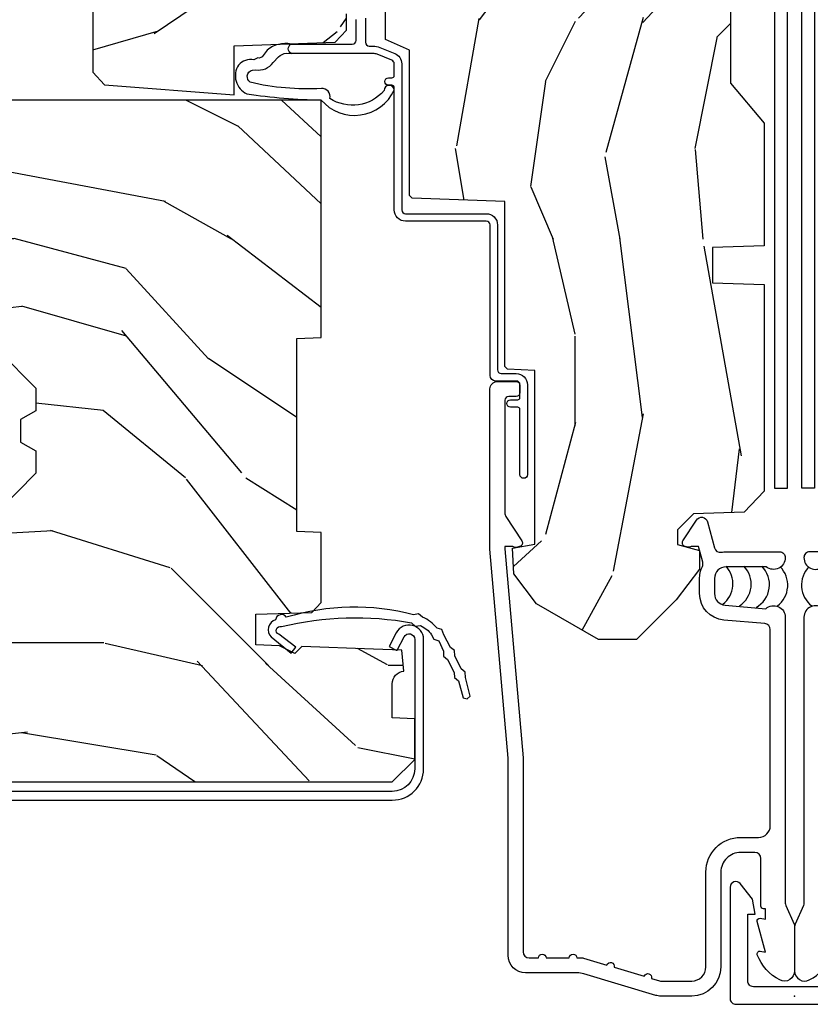
# Model space of a CAD drawing. Units: inches. Extents: x 19.8 to 87.7, y 9.4 to 44.6.
# Drawn here: x 43.9 to 46, y 36 to 38.6 of the extents above; entities that cross this region are included whole.
import ezdxf

# ---------------------------------------------------------------- set-up
doc = ezdxf.new("R2010")
doc.units = ezdxf.units.IN
doc.header["$MEASUREMENT"] = 0
doc.layers.add('ZP-ANNO-NPLT', color=7, linetype='Continuous', plot=False)
for name, color, linetype in [('ZP-DETL-SEAL', 4, 'Continuous'), ('ZP-SECT-ALUM', 63, 'Continuous'), ('ZP-SECT-VINL', 130, 'Continuous'), ('ZP-SECT-WDHA', 11, 'Continuous'), ('ZP-SECT-WOOD', 104, 'Continuous'), ('ZP-SECT-WSTP', 40, 'Continuous')]:
    doc.layers.add(name, color=color, linetype=linetype)

# ---------------------------------------------------------------- blocks, each defined once
blk = doc.blocks.new('CS AS C CM (11-16in IG) JV LS')
at = {"layer": 'ZP-SECT-WDHA'}
h = blk.add_hatch(dxfattribs=at)
h.set_pattern_fill('WOOD3', color=256, scale=2, angle=1.27e-14, pattern_type=2)
h.set_pattern_definition([(355.2363999999999, (-115.9884182734437, 251.7658335574487), (-22.00000189263917, 1.99998306532252), [0.240832, -23.842358]), (11.30989999999997, (-115.7484182734437, 251.7458335574487), (8.000001504461904, 1.999995264323213), [0.3059419999999999, -9.892097999999995]), (45, (-115.4484182734437, 251.8058335574487), (-3e-16, 2.000000618897904), [0.226274, -2.602152]), (46.84760000000002, (-115.2884182734437, 251.9658335574487), (28.00000566776439, 29.99999507501711), [0.4386339999999999, -43.42478999999998]), (12.99460000000001, (-114.9884182734437, 252.2858335574487), (-18.00000153549879, -3.999995155156697), [0.2668339999999999, -26.41649399999999]), (9.2e-15, (-114.7284182734437, 252.3458335574487), (1.999999999999999, 2), [0.5, -1.5]), (350.5377, (-114.2284182734437, 252.3458335574487), (-10.00000154739061, 1.999996278404872), [0.2433099999999999, -11.92221399999999]), (354.2894, (-115.9884182734437, 252.3058335574487), (-17.99999884699171, 2.000002629332579), [0.200998, -19.898754]), (9.2e-15, (-115.7884182734437, 252.2858335574487), (1.999999999999999, 2), [0.3, -1.7]), (28.30080000000002, (-115.4884182734437, 252.2858335574487), (21.99999023952616, 12.00001774841861), [0.295296, -29.23435]), (52.125, (-115.2284182734437, 252.4258335574487), (-8.000003729783884, -9.999998198774433), [0.4560699999999998, -22.34743799999999]), (39.28939999999998, (-114.9484182734437, 252.7858335574487), (12.00000127916504, 9.999999263819648), [0.2842539999999999, -28.14108799999999]), (6.340199999999986, (-114.7284182734437, 252.9658335574487), (15.99999880521284, 2.000003157919389), [0.362216, -17.748554]), (348.1113000000001, (-114.3684182734437, 253.0058335574487), (-27.99999460209869, 6.000021070497692), [0.3883299999999998, -38.44464599999997]), (353.2902, (-115.9884182734437, 252.9258335574487), (18.00000199550261, -1.999987762488053), [0.342344, -33.89214000000001]), (3.36649999999998, (-115.6484182734437, 252.8858335574487), (31.9999986439374, 2.000021926708994), [0.3405879999999997, -33.71818599999996]), (33.69010000000002, (-115.3084182734437, 252.9058335574487), (-3.999999115542319, -2.000002669014384), [0.360556, -6.850547999999999]), (47.4896, (-115.0084182734437, 253.1058335574487), (19.99998143669362, 22.0000173477424), [0.3255759999999999, -32.23206399999998]), (14.93140000000001, (-114.7884182734437, 253.3458335574487), (22.00000106985105, 5.999993907956286), [0.3104839999999998, -30.73786599999999]), (9.2e-15, (-114.4884182734437, 253.4258335574487), (1.999999999999999, 2), [0.24, -1.759999999999999]), (347.0054, (-114.2484182734437, 253.4258335574487), (18.00000153549879, -3.999995155156687), [0.2668339999999998, -26.41649399999999]), (9.2e-15, (-115.3684182734437, 251.4258335574487), (1.999999999999999, 2), [0, -2]), (223.1524, (-115.0884182734438, 251.7258335574487), (29.99999507501709, 28.0000056677644), [0.438634, -43.42478999999999]), (206.5651, (-115.4084182734437, 253.4258335574487), (-1.999998315881814, -2.000002618792761), [0.178886, -4.293249999999998]), (188.1300999999999, (-115.5684182734437, 253.3458335574487), (-11.99999955292224, -1.999998711631085), [0.2828419999999998, -13.85929199999999]), (156.8014, (-115.8484182734437, 253.3058335574487), (-9.999999461334152, 4.000002650529709), [0.152316, -15.07923]), (26.5651, (-115.0884182734438, 251.7258335574487), (1.999998315881815, 2.000002618792761), [0.223606, -4.24853]), (6.709799999999996, (-114.8884182734437, 251.8258335574487), (-18.00000199550261, -1.999987762488067), [0.342344, -33.89214000000001]), (349.8753, (-114.5484182734437, 251.8658335574487), (33.99999757929812, -6.000017177233939), [0.5688579999999998, -56.31699199999999]), (349.6952000000001, (-115.9884182734437, 251.5458335574487), (12.0000019216958, -1.999989751071979), [0.2236059999999999, -22.13707199999999]), (15.52409999999997, (-115.7684182734437, 251.5058335574487), (-22.0000020492584, -5.999995555211216), [0.3736299999999999, -36.98945199999999]), (42.87890000000001, (-115.4084182734437, 251.6058335574487), (-26.00000158588161, -23.99999950649529), [0.3821, -37.827846]), (34.69520000000002, (-115.1284182734437, 251.8658335574487), (19.99998851797504, 14.00001721918892), [0.3162279999999998, -31.30654799999999]), (9.46229999999999, (-114.8684182734437, 252.0458335574487), (10.00000154739061, 1.999996278404872), [0.3649659999999999, -11.80055999999999]), (353.4181, (-114.5084182734437, 252.1058335574487), (-34.00000287585999, 3.999973400732606), [0.5234499999999997, -51.82155999999999]), (351.8699, (-115.9884182734437, 252.0458335574487), (-11.99999955292224, 1.999998711631096), [0.2828419999999998, -13.85929199999999]), (11.30989999999997, (-115.7084182734438, 252.0058335574487), (8.000001504461904, 1.999995264323213), [0.3059419999999999, -9.892097999999995]), (42.51040000000001, (-115.4084182734437, 252.0658335574487), (-22.00001734774239, -19.99998143669363), [0.3255759999999999, -32.23206399999998]), (45, (-115.1684182734437, 252.2858335574487), (-3e-16, 2.000000618897904), [0.367696, -2.460732]), (17.35400000000002, (-114.9084182734437, 252.5458335574487), (-26.00000403819367, -7.999989004518241), [0.3352619999999998, -33.19084799999997]), (356.6335, (-114.5884182734437, 252.6458335574487), (-31.9999986439374, 2.000021926708961), [0.3405879999999997, -33.71818599999996]), (342.8973, (-114.2484182734437, 252.6258335574487), (20.00000346191399, -5.99999098686059), [0.2720299999999999, -26.930912]), (351.2538, (-115.9884182734437, 252.5458335574487), (13.9999986727127, -2.000008394115058), [0.2630579999999999, -26.04283399999999]), (14.93140000000001, (-115.7284182734438, 252.5058335574487), (22.00000106985105, 5.999993907956286), [0.3104839999999998, -30.73786599999999]), (32.00539999999999, (-115.4284182734437, 252.5858335574487), (-9.999997889575098, -6.000002210755388), [0.3773599999999998, -18.49060399999999]), (49.89910000000001, (-115.1084182734437, 252.7858335574487), (-21.99999611957033, -26.0000038590926), [0.49679, -49.18217999999999]), (15.94540000000002, (-114.7884182734437, 253.1658335574487), (-8.000000253304304, -1.99999977859276), [0.2912039999999998, -14.26901599999999]), (353.9909999999999, (-114.5084182734437, 253.2458335574487), (19.99999950181208, -1.999998634963687), [0.3821, -37.827846]), (336.8014, (-114.1284182734437, 253.2058335574487), (9.99999946133415, -4.000002650529711), [0.152316, -15.07923]), (350.5377, (-115.9884182734437, 253.1458335574487), (-10.00000154739061, 1.999996278404872), [0.2433099999999999, -11.92221399999999]), (10.008, (-115.7484182734437, 253.1058335574487), (21.99999910914956, 4.000006944313301), [0.345254, -34.18010000000001]), (37.4054, (-115.4084182734437, 253.1658335574487), (25.99998492996009, 20.00001990523011), [0.428018, -42.37384999999999]), (29.0546, (-115.0684182734437, 251.4258335574487), (14.00000076913937, 8.000000054398564), [0.205912, -20.385348]), (10.78429999999997, (-114.8884182734437, 251.5258335574487), (-31.99999900738853, -6.000001099358635), [0.4275520000000001, -42.32756599999999]), (352.875, (-114.4684182734438, 251.6058335574487), (-14.00000075969057, 1.99999656378793), [0.4837359999999999, -15.64077999999999])])
edge = h.paths.add_edge_path()
edge.add_arc((4.388806198950874, -1.124999999999829), 0.1250000000010356, 270.0000000005472, 334.8498358746535)
edge.add_arc((5.180853620339291, -1.496868097945821), 0.7499999999978058, 107.4283039733466, 154.8498358749611, ccw=False)
edge.add_arc((4.937499999999886, -0.7216679525225232), 0.0625000000000939, 287.4283039734353, 360)
edge.add_line((4.999999999999943, -0.7216679525225232), (4.999999999999943, -0.1229999999999904))
edge.add_line((4.999999999999943, -0.1229999999999904), (4.970000000000766, -0.0930000000008562))
edge.add_line((4.970000000000766, -0.0930000000008704), (4.843000000000813, -0.0930000000008704))
edge.add_line((4.843000000000813, -0.0930000000008704), (4.750000000000795, -8.669e-13))
edge.add_line((4.750000000000795, -8.527e-13), (4.437499999999943, -8.527e-13))
edge.add_line((4.437499999999943, -8.527e-13), (4.434671417706283, -0.0809999990016905))
edge.add_line((4.434671417706283, -0.0809999990016763), (4.243749999999579, -0.0810000000008415))
edge.add_line((4.243749999999579, -0.08100000000087), (4.234749999997745, -0.0970000000008611))
edge.add_line((4.234749999997745, -0.0970000000008327), (4.171749999999462, -0.0970000000008327))
edge.add_line((4.171749999999462, -0.0970000000008327), (4.162749999997629, -0.0810000000008415))
edge.add_line((4.162749999997629, -0.08100000000087), (4.040100214320716, -0.0809999990017048))
edge.add_line((4.040100214320716, -0.0809999990016763), (3.961846613588875, -0.2960000000008307))
edge.add_line((3.961846613588875, -0.2960000000008449), (3.914153386411214, -0.2960000000008449))
edge.add_line((3.914153386411214, -0.2960000000008449), (3.835899785679373, -0.0809999990016905))
edge.add_line((3.835899785679373, -0.0809999990016763), (2.947032930713191, -0.0809999990016763))
edge.add_line((2.947032930713191, -0.0809999990016763), (2.871513963069389, -0.1710000000008307))
edge.add_line((2.871513963069389, -0.1710000000008449), (2.439257823334571, -0.1710000000008449))
edge.add_line((2.439257823334571, -0.1710000000008449), (2.332000000000277, -0.0810000000008557))
edge.add_line((2.332000000000277, -0.08100000000087), (2.004819066190918, -0.08100000000087))
edge.add_line((2.004819066190918, -0.08100000000087), (1.999999999999943, -0.2190000000008609))
edge.add_line((1.999999999999943, -0.2190000000008467), (1.906000000000801, -0.2190000000008467))
edge.add_line((1.906000000000801, -0.2190000000008467), (1.901180933809826, -0.0810000000008557))
edge.add_line((1.901180933809826, -0.08100000000087), (1.3490971703132, -0.08100000000087))
edge.add_line((1.3490971703132, -0.08100000000087), (1.293212597491276, -0.1349671046598999))
edge.add_line((1.293212597491276, -0.1349671046598928), (1.288495126616055, -0.2700577954959087))
edge.add_line((1.288495126616055, -0.2700577954959158), (1.245499999999935, -0.3130000000008692))
edge.add_line((1.245499999999935, -0.3130000000008408), (1.206500000000062, -0.3130000000008408))
edge.add_line((1.206500000000062, -0.3130000000008408), (1.190690997646527, -0.2540000000007652))
edge.add_line((1.190690997646527, -0.2540000000008149), (1.140499999999917, -0.2540000000008931))
edge.add_line((1.140499999999917, -0.2540000000008717), (1.058499999999924, -0.3160000000008836))
edge.add_line((1.058499999999924, -0.3160000000008836), (0.9524999999999295, -0.4220000000008711))
edge.add_line((0.9524999999999295, -0.4220000000008782), (0.9524999999999295, -0.5235500000010305))
edge.add_line((0.9524999999999295, -0.5235500000010234), (1.048000000000797, -0.689800000000858))
edge.add_line((1.048000000000797, -0.6898000000008438), (1.128000000000781, -0.7502214903229288))
edge.add_line((1.128000000000781, -0.7502214903229288), (1.196282032303543, -0.7538000000008652))
edge.add_line((1.196282032303543, -0.7538000000008652), (1.207000000000789, -0.6938000000008345))
edge.add_line((1.207000000000789, -0.693800000000863), (1.671500000000776, -0.693800000000863))
edge.add_line((1.671500000000776, -0.693800000000863), (1.675336249444342, -0.7670000000008486))
edge.add_arc((1.690428198061852, -0.7589080513834006), 0.0171244429252592, 208.1991648358819, 241.8008351635482)
edge.add_line((1.68233624944429, -0.7740000000008536), (2.123000000000786, -0.7740000000008536))
edge.add_line((2.123000000000786, -0.7740000000008536), (2.131660350834749, -1.022000000000844))
edge.add_line((2.131660350834749, -1.022000000000844), (2.138660350834754, -1.029000000000849))
edge.add_line((2.138660350834754, -1.029000000000849), (2.527426065900101, -1.029000000000849))
edge.add_line((2.527426065900101, -1.029000000000849), (2.556000000000835, -1.093000000000913))
edge.add_line((2.556000000000835, -1.09300000000087), (2.805517439190168, -1.093000000000856))
edge.add_line((2.805517439190168, -1.09300000000087), (2.810999999999637, -1.250000000000852))
edge.add_line((2.810999999999637, -1.250000000000852), (3.123434362370915, -1.250000000000852))
edge.add_line((3.123434362370915, -1.250000000000852), (3.128916923180383, -1.09300000000087))
edge.add_line((3.128916923180383, -1.09300000000087), (3.531235413591218, -1.09300000000087))
edge.add_line((3.531235413591218, -1.09300000000087), (3.533400501299126, -1.031000000000858))
edge.add_line((3.533400501299126, -1.031000000000858), (3.670434895337109, -1.031000000000858))
edge.add_line((3.670434895337109, -1.031000000000858), (3.677000000001442, -0.8430000000008703))
edge.add_line((3.677000000001442, -0.8430000000008703), (3.881500000000016, -0.8430000000008561))
edge.add_line((3.881500000000016, -0.8430000000008703), (3.881499999999903, -0.8330000000007871))
edge.add_line((3.881499999999903, -0.8330000000007657), (3.991499999999916, -0.833000000000844))
edge.add_line((3.991499999999916, -0.8330000000008794), (3.991499999999916, -0.8430000000010409))
edge.add_line((3.991499999999916, -0.8430000000010409), (4.067000000000859, -0.8430000000008988))
edge.add_line((4.067000000000859, -0.8430000000008703), (4.073565104665192, -1.031000000000858))
edge.add_line((4.073565104665192, -1.031000000000858), (4.178555517822985, -1.031000000000858))
edge.add_line((4.178555517822985, -1.031000000000858), (4.18523541358985, -1.222287187079757))
edge.add_line((4.18523541358985, -1.222287187079757), (4.233235413590534, -1.250000000000852))
edge.add_line((4.233235413590534, -1.250000000000852), (4.388806198952067, -1.250000000000852))
h = blk.add_hatch(dxfattribs=at)
h.set_pattern_fill('WOOD3', color=256, scale=2, angle=-89.99999999999999, pattern_type=2)
h.set_pattern_definition([(265.2364, (-115.6484182734437, 251.4258335574487), (1.999983065322518, 22.00000189263917), [0.2408319999999998, -23.84235799999998]), (281.3099, (-115.6684182734437, 251.1858335574487), (1.999995264323213, -8.000001504461904), [0.3059419999999999, -9.892097999999995]), (315, (-115.6084182734437, 250.8858335574487), (2.000000618897904, 4e-16), [0.226274, -2.602152]), (316.8476, (-115.4484182734437, 250.7258335574487), (29.99999507501711, -28.00000566776438), [0.4386340000000001, -43.42478999999999]), (282.9946000000001, (-115.1284182734437, 250.4258335574487), (-3.999995155156698, 18.00000153549879), [0.2668339999999999, -26.41649399999999]), (270, (-115.0684182734437, 250.1658335574487), (2, -1.999999999999999), [0.5, -1.5]), (260.5377, (-115.0684182734437, 249.6658335574487), (1.999996278404872, 10.00000154739061), [0.2433099999999999, -11.92221399999999]), (264.2894, (-115.1084182734437, 251.4258335574487), (2.000002629332578, 17.99999884699171), [0.200998, -19.898754]), (270, (-115.1284182734437, 251.2258335574487), (2, -1.999999999999999), [0.3, -1.7]), (298.3008, (-115.1284182734437, 250.9258335574487), (12.00001774841861, -21.99999023952616), [0.295296, -29.23435]), (322.1250000000001, (-114.9884182734437, 250.6658335574487), (-9.999998198774433, 8.000003729783884), [0.4560699999999999, -22.34743799999999]), (309.2894, (-114.6284182734437, 250.3858335574487), (9.999999263819648, -12.00000127916504), [0.2842539999999999, -28.14108799999999]), (276.3402, (-114.4484182734437, 250.1658335574487), (2.00000315791939, -15.99999880521284), [0.362216, -17.748554]), (258.1113, (-114.4084182734437, 249.8058335574487), (6.00002107049769, 27.99999460209869), [0.3883299999999998, -38.44464599999997]), (263.2902, (-114.4884182734437, 251.4258335574487), (-1.999987762488052, -18.00000199550261), [0.3423439999999998, -33.89213999999999]), (273.3665, (-114.5284182734437, 251.0858335574487), (2.000021926708996, -31.9999986439374), [0.3405879999999998, -33.71818599999997]), (303.6901, (-114.5084182734437, 250.7458335574487), (-2.000002669014384, 3.999999115542319), [0.360556, -6.850547999999999]), (317.4896, (-114.3084182734437, 250.4458335574487), (22.0000173477424, -19.99998143669362), [0.3255759999999999, -32.23206399999999]), (284.9314000000001, (-114.0684182734437, 250.2258335574487), (5.999993907956288, -22.00000106985105), [0.3104839999999998, -30.73786599999999]), (270, (-113.9884182734437, 249.9258335574487), (2, -1.999999999999999), [0.24, -1.759999999999999]), (257.0054, (-113.9884182734437, 249.6858335574487), (-3.999995155156686, -18.00000153549879), [0.2668339999999998, -26.41649399999999]), (270, (-115.9884182734437, 250.8058335574487), (2, -1.999999999999999), [0, -2]), (133.1524, (-115.6884182734437, 250.5258335574487), (28.0000056677644, -29.99999507501709), [0.4386340000000001, -43.42478999999999]), (116.5650999999999, (-113.9884182734437, 250.8458335574487), (-2.000002618792761, 1.999998315881814), [0.178886, -4.293249999999998]), (98.13009999999994, (-114.0684182734437, 251.0058335574487), (-1.999998711631086, 11.99999955292224), [0.2828419999999999, -13.859292]), (66.80140000000002, (-114.1084182734437, 251.2858335574487), (4.000002650529708, 9.999999461334152), [0.152316, -15.07923]), (296.5651, (-115.6884182734437, 250.5258335574487), (2.000002618792761, -1.999998315881815), [0.2236059999999999, -4.248529999999998]), (276.7098, (-115.5884182734437, 250.3258335574487), (-1.999987762488068, 18.00000199550261), [0.342344, -33.89214000000001]), (259.8753, (-115.5484182734437, 249.9858335574487), (-6.000017177233937, -33.99999757929812), [0.568858, -56.316992]), (259.6952000000001, (-115.8684182734437, 251.4258335574487), (-1.999989751071978, -12.0000019216958), [0.2236059999999999, -22.13707199999999]), (285.5241, (-115.9084182734437, 251.2058335574487), (-5.999995555211218, 22.0000020492584), [0.3736299999999999, -36.98945199999999]), (312.8789, (-115.8084182734437, 250.8458335574487), (-23.99999950649529, 26.00000158588161), [0.3821, -37.827846]), (304.6952, (-115.5484182734437, 250.5658335574487), (14.00001721918892, -19.99998851797504), [0.3162279999999998, -31.30654799999999]), (279.4623, (-115.3684182734437, 250.3058335574487), (1.999996278404872, -10.00000154739061), [0.3649659999999999, -11.80055999999999]), (263.4181, (-115.3084182734437, 249.9458335574487), (3.999973400732604, 34.00000287585999), [0.52345, -51.82155999999999]), (261.8699, (-115.3684182734437, 251.4258335574487), (1.999998711631095, 11.99999955292224), [0.282842, -13.859292]), (281.3099, (-115.4084182734437, 251.1458335574487), (1.999995264323213, -8.000001504461904), [0.3059419999999999, -9.892097999999995]), (312.5104, (-115.3484182734437, 250.8458335574487), (-19.99998143669363, 22.00001734774239), [0.325576, -32.232064]), (315, (-115.1284182734437, 250.6058335574487), (2.000000618897904, 4e-16), [0.367696, -2.460732]), (287.3540000000001, (-114.8684182734437, 250.3458335574487), (-7.999989004518242, 26.00000403819367), [0.3352619999999998, -33.19084799999997]), (266.6335, (-114.7684182734437, 250.0258335574487), (2.000021926708959, 31.9999986439374), [0.3405879999999997, -33.71818599999996]), (252.8973, (-114.7884182734437, 249.6858335574487), (-5.99999098686059, -20.00000346191399), [0.2720299999999999, -26.930912]), (261.2538, (-114.8684182734437, 251.4258335574487), (-2.000008394115057, -13.9999986727127), [0.2630579999999998, -26.04283399999999]), (284.9314000000001, (-114.9084182734437, 251.1658335574487), (5.999993907956288, -22.00000106985105), [0.3104839999999998, -30.73786599999999]), (302.0054, (-114.8284182734437, 250.8658335574487), (-6.000002210755389, 9.999997889575098), [0.37736, -18.490604]), (319.8991, (-114.6284182734437, 250.5458335574487), (-26.0000038590926, 21.99999611957033), [0.4967899999999999, -49.18217999999998]), (285.9454, (-114.2484182734437, 250.2258335574487), (-1.999999778592761, 8.000000253304304), [0.2912039999999999, -14.269016]), (263.991, (-114.1684182734437, 249.9458335574487), (-1.999998634963685, -19.99999950181208), [0.3821, -37.827846]), (246.8014, (-114.2084182734438, 249.5658335574487), (-4.00000265052971, -9.99999946133415), [0.1523159999999999, -15.07922999999999]), (260.5377, (-114.2684182734437, 251.4258335574487), (1.999996278404872, 10.00000154739061), [0.2433099999999999, -11.92221399999999]), (280.008, (-114.3084182734437, 251.1858335574487), (4.000006944313303, -21.99999910914956), [0.3452539999999999, -34.18009999999999]), (307.4054, (-114.2484182734437, 250.8458335574487), (20.00001990523011, -25.99998492996009), [0.4280179999999999, -42.37384999999998]), (299.0546, (-115.9884182734437, 250.5058335574487), (8.000000054398564, -14.00000076913937), [0.2059119999999999, -20.38534799999999]), (280.7843, (-115.8884182734437, 250.3258335574487), (-6.000001099358637, 31.99999900738853), [0.4275520000000001, -42.327566]), (262.875, (-115.8084182734437, 249.9058335574487), (1.999996563787929, 14.00000075969057), [0.483736, -15.64078])])
edge = h.paths.add_edge_path()
edge.add_line((2.394000000000005, -2.639999999999986), (2.31499999999994, -2.639999999999986))
edge.add_arc((1.979560218673384, -2.358355041319555), 0.4379996913772129, 274.50748226164467, 319.98220686173147, ccw=False)
edge.add_arc((2.015161139433985, -2.809953640552009), 0.0149999999998559, 94.50748226161149, 168.0000000018876)
edge.add_line((2.000488925423042, -2.806834965190262), (1.985999999999933, -2.875000000000014))
edge.add_line((1.985999999999933, -2.875), (1.83991674797727, -2.875))
edge.add_line((1.83991674797727, -2.875), (1.837734864861261, -2.749999999999985))
edge.add_line((1.837734864861261, -2.75), (1.848251594580688, -2.147496957890425))
edge.add_arc((1.828254640677585, -2.147147909761656), 0.0199999999999754, 358.9999999999742, 449.0000000000563)
edge.add_line((1.82860368880631, -2.127150955858553), (1.721756493037446, -2.125285931119009))
edge.add_line((1.721756493037446, -2.12528593111898), (1.623970562151043, -2.027499999999605))
edge.add_line((1.623970562151043, -2.027499999999633), (1.563970562151098, -2.027499999999633))
edge.add_line((1.563970562151098, -2.027499999999633), (1.540299201114294, -2.06849999999963))
edge.add_line((1.540299201114294, -2.06849999999963), (1.480299201114348, -2.06849999999963))
edge.add_line((1.480299201114348, -2.06849999999963), (1.456627840077544, -2.027499999999633))
edge.add_line((1.456627840077544, -2.027499999999633), (1.396627840077599, -2.027499999999633))
edge.add_line((1.396627840077599, -2.027499999999633), (1.296627836089896, -2.127500003987293))
edge.add_line((1.296627836089896, -2.127500003987279), (1.137336894602128, -2.127500003987279))
edge.add_arc((1.137336894602128, -2.147500003987261), 0.0199999999999818, 90.00000000000001, 179.0000000000556)
edge.add_line((1.117339940699025, -2.147150955858535), (1.117000779631439, -2.16658148040554))
edge.add_arc((1.097003825728336, -2.166232432276842), 0.0199999999999749, 300.00000000000404, 359.0000000000556, ccw=False)
edge.add_line((1.107003825728327, -2.183552940352512), (1.094082335299958, -2.191013166329639))
edge.add_line((1.094082335299958, -2.191013166329639), (1.089369697588495, -2.461000000000041))
edge.add_line((1.089369697588495, -2.461000000000012), (1.073369697588532, -2.461000000000012))
edge.add_line((1.073369697588532, -2.461000000000012), (1.073369697588532, -2.656000000000005))
edge.add_line((1.073369697588532, -2.656000000000005), (1.058369697588489, -2.656000000000005))
edge.add_line((1.058369697588489, -2.656000000000005), (1.049723710877401, -2.874999999999928))
edge.add_line((1.049723710877401, -2.874999999999943), (0.990000000000009, -2.875000000000014))
edge.add_line((0.990000000000009, -2.875), (0.9750861999750668, -2.804836087356235))
edge.add_arc((0.9604139859641804, -2.807954762718452), 0.0149999999998745, 11.99999999996275, 85.6641015994375)
edge.add_arc((0.9946623452822791, -2.356251574472253), 0.437999691377266, 220.3780352324775, 265.6641015995798, ccw=False)
edge.add_line((0.6610000000032416, -2.639999999999986), (0.5720000000000028, -2.639999999999986))
edge.add_line((0.5720000000000028, -2.639999999999986), (0.5720000000000028, -1.074999999999988))
edge.add_line((0.5720000000000028, -1.074999999999988), (0.632000000000005, -1.014999999999986))
edge.add_line((0.632000000000005, -1.014999999999986), (0.7409047538304776, -1.014999999999986))
edge.add_line((0.7409047538304776, -1.014999999999986), (0.742999999999995, -1.074999999999988))
edge.add_line((0.742999999999995, -1.074999999999988), (0.834468234920223, -1.074999999999988))
edge.add_arc((0.8344682349201661, -1.041340149024904), 0.0336598509750843, 270.0000000000967, 354.9999999970903)
edge.add_line((0.8679999999999949, -1.044273798339133), (0.9239999999999781, -1.04917316349946))
edge.add_line((0.9239999999999781, -1.04917316349946), (0.9266479314787262, -1.125000000000014))
edge.add_line((0.9266479314787262, -1.125), (0.9336913852897055, -1.3166162065544))
edge.add_line((0.9336913852897055, -1.316616206554442), (0.9150000422557127, -1.335307549543813))
edge.add_line((0.9150000422557127, -1.335307549543813), (0.9357674110146376, -1.376065805641289))
edge.add_line((0.9357674110146376, -1.376065805641246), (0.9380000422556805, -1.439999999999784))
edge.add_line((0.9380000422556805, -1.439999999999827), (1.019999999999981, -1.439999999999827))
edge.add_line((1.019999999999981, -1.439999999999827), (1.025238647130549, -1.289984770676014))
edge.add_line((1.025238647130549, -1.289984770675971), (1.051111134529321, -1.264999999999844))
edge.add_line((1.051111134529321, -1.264999999999872), (1.238731214132087, -1.264999999999872))
edge.add_line((1.238731214132087, -1.264999999999872), (1.241000000000553, -1.329969526772856))
edge.add_line((1.241000000000553, -1.329969526772856), (1.757000000000516, -1.329969526772856))
edge.add_line((1.757000000000516, -1.329969526772856), (1.759268785868925, -1.264999999999872))
edge.add_line((1.759268785868925, -1.264999999999872), (2.394000000000005, -1.264999999999872))
edge.add_line((2.394000000000005, -1.264999999999872), (2.394000000000005, -2.640000000000014))
h = blk.add_hatch(dxfattribs=at)
h.set_pattern_fill('WOOD3', color=256, scale=2, angle=45.00000000000001, pattern_type=2)
h.set_pattern_definition([(40.23639999999995, (9.334240279951471, 18.24599803215943), (-16.97055211214985, -14.14214893665422), [0.240832, -23.84235799999999]), (56.30989999999997, (9.518088043060004, 18.40156152402045), (4.24264509956367, 7.071065527051518), [0.305942, -9.892097999999997]), (90, (9.68779367054475, 18.65611996524762), (-1.414213999999999, 1.414213999999999), [0.226274, -2.602152]), (91.84759999999952, (9.68779367054475, 18.88239413522734), (-1.414206072169648, 41.01219383404558), [0.4386339999999992, -43.42478999999989]), (57.99459999999999, (9.67365153492102, 19.32080033956299), (-9.899499448194831, -15.5563468460441), [0.266834, -26.416494]), (45, (9.815072891158309, 19.54707450954265), (2e-16, 2.828427124746189), [0.5, -1.5]), (35.53769999999998, (10.16862628175164, 19.90062790013593), (-8.485279836843816, -5.656857975227924), [0.2433099999999992, -11.92221399999994]), (39.28939999999998, (8.952402618110739, 18.62783569400017), (-14.14213666764987, -11.31370582446588), [0.200998, -19.89875399999999]), (45, (9.107966109971755, 18.75511491461373), (2e-16, 2.828427124746189), [0.3, -1.7]), (73.30079999999997, (9.320098144327744, 18.96724694896971), (7.071048360141086, 24.04163620867253), [0.295296, -29.23434999999999]), (97.12499999999984, (9.404950958070115, 19.25008966144435), (1.414209651358802, -12.72792342505452), [0.4560699999999999, -22.34743799999999]), (84.28939999999999, (9.348382415575202, 19.70263800140372), (1.414214987437492, 15.5563495700522), [0.2842539999999998, -28.14108799999999]), (51.3402, (9.37666668682266, 19.98548071387836), (9.899491858783353, 12.72792344950196), [0.3622159999999998, -17.74855399999999]), (33.11130000000002, (9.602940856802377, 20.26832342635294), (-24.0416416425418, -15.55633047011962), [0.38833, -38.444646]), (38.29019999999999, (8.51399641377509, 19.06624189833582), (14.1421283815367, 11.31371856324586), [0.3423439999999998, -33.89213999999999]), (48.36649999999995, (8.782696990625993, 19.27837393269181), (21.21318697219075, 24.04164510598617), [0.3405879999999999, -33.71818599999999]), (78.69009999999999, (9.008971160605652, 19.53293237391892), (-1.414211049688902, -4.242641948991431), [0.3605559999999998, -6.850547999999997]), (92.48959999999956, (9.079681838724296, 19.8864857645122), (-1.414238955319202, 29.69848395030147), [0.3255759999999999, -32.23206399999999]), (59.93139999999999, (9.06553970310057, 20.21175488385802), (11.31371356320912, 19.79898632199684), [0.3104839999999984, -30.73786599999989]), (45, (9.221103194961643, 20.48045546070893), (2e-16, 2.828427124746189), [0.24, -1.759999999999999]), (32.00539999999999, (9.390808822446388, 20.65016108819367), (15.5563468460441, 9.899499448194831), [0.2668339999999998, -26.41649399999999]), (45, (10.01306278989057, 18.44398793089164), (2e-16, 2.828427124746189), [0, -2]), (268.1524, (9.99892065426684, 18.85410986397983), (1.414206072169651, 41.01219383404559), [0.4386340000000001, -43.42478999999999]), (251.5651, (8.570564956270005, 19.82991722201728), (3.0426175086e-06, -2.828427785660921), [0.178886, -4.293249999999999]), (233.1301, (8.51399641377509, 19.66021159453254), (-7.071068406748159, -9.899493709465553), [0.282842, -13.859292]), (201.8014, (8.344290786290287, 19.43393742455282), (-9.899496429924922, -4.242638432017477), [0.1523159999999999, -15.07922999999999]), (71.5651, (9.99892065426684, 18.85410986397983), (-3.0426175084e-06, 2.828427785660921), [0.2236059999999991, -4.248529999999971]), (51.70979999999996, (10.06963133238548, 19.06624189833582), (-11.31371856324586, -14.1421283815367), [0.3423439999999999, -33.89214]), (34.87529999999995, (10.28176336674147, 19.33494247518672), (28.28428168190579, 19.79897601539001), [0.5688579999999998, -56.31699199999999]), (34.69520000000004, (9.489803771812547, 18.09043454029836), (9.899489048369299, 7.071076417796112), [0.223606, -22.137072]), (60.52409999999999, (9.67365153492102, 18.21771376091198), (-11.31371309096956, -19.79898817932754), [0.3736299999999999, -36.98945199999998]), (87.87889999999999, (9.857499298029495, 18.54298288025779), (-1.41421503272128, -35.35533983175449), [0.3821, -37.827846]), (79.6952, (9.871641433653224, 18.92482054209853), (4.242620392296331, 24.04163461713016), [0.316228, -31.306548]), (54.46229999999996, (9.928209976148194, 19.23594752582062), (5.656857975227929, 8.485279836843812), [0.3649659999999999, -11.80055999999999]), (38.41810000000001, (10.14034201050413, 19.53293237391892), (-26.87004091010656, -21.21322427765887), [0.52345, -51.82155999999999]), (36.86989999999992, (9.136250381219213, 18.44398793089164), (-9.899493709465563, -7.071068406748144), [0.282842, -13.859292]), (56.30989999999997, (9.36252455119893, 18.61369355837644), (4.24264509956367, 7.071065527051518), [0.305942, -9.892097999999997]), (87.51039999999999, (9.532230178683731, 18.86825199960361), (-1.414238955319206, -29.69848395030147), [0.325576, -32.232064]), (90, (9.546372314307462, 19.19352111894937), (-1.414213999999999, 1.414213999999999), [0.367696, -2.460732]), (62.35399999999999, (9.546372314307462, 19.56121664516638), (-12.7279326917717, -24.04162564079702), [0.3352619999999983, -33.19084799999978]), (41.63350000000003, (9.701935806168478, 19.85820149326474), (-24.04164510598616, -21.21318697219076), [0.340588, -33.718186]), (27.89729999999997, (9.956494247395653, 20.08447566324446), (18.3847723855411, 9.899503757806515), [0.27203, -26.930912]), (36.25380000000002, (8.782696990625993, 18.79754132148491), (11.31371349598659, 8.485274500169036), [0.263058, -26.042834]), (59.93139999999999, (8.994829024981925, 18.95310481334599), (11.31371356320912, 19.79898632199684), [0.3104839999999984, -30.73786599999989]), (77.00539999999998, (9.150392516842999, 19.22180539019683), (-2.828424069210307, -11.31370856992913), [0.3773599999999981, -18.49060399999988]), (94.8990999999999, (9.235245330585371, 19.58950091641384), (2.828432597414861, -33.9411254818667), [0.4967899999999999, -49.18217999999998]), (60.94539999999999, (9.192818923714185, 20.08447566324446), (-4.242641022791037, -7.071067834420104), [0.2912039999999983, -14.26901599999994]), (38.99099999999997, (9.334240279951471, 20.33903410447158), (15.55634786860556, 12.72792267431223), [0.3820999999999998, -37.82784599999998]), (21.80139999999997, (9.631225128049834, 20.57945041007503), (9.899496429924923, 4.242638432017475), [0.152316, -15.07923]), (35.53769999999998, (8.358432921914016, 19.22180539019683), (-8.485279836843816, -5.656857975227924), [0.2433099999999992, -11.92221399999994]), (55.00799999999998, (8.556422820646276, 19.36322674643418), (12.72791652106044, 18.38478059129487), [0.345254, -34.18010000000001]), (82.40539999999999, (8.754412719378536, 19.64606945890881), (4.242615955868686, 32.52691535357696), [0.4280179999999999, -42.37384999999997]), (74.05459999999997, (10.22519482424655, 18.65611996524762), (4.24264119251736, 15.5563497684333), [0.205912, -20.385348]), (55.78429999999998, (10.28176336674147, 18.85410986397983), (-18.38477483160399, -26.87005776057045), [0.4275520000000001, -42.327566]), (37.87499999999997, (10.52217967234486, 19.2076632545731), (-11.31370660639826, -8.485284341189775), [0.483736, -15.64078])])
edge = h.paths.add_edge_path()
edge.add_line((3.659339590236584, -1.452292010455607), (3.6656704467444, -1.271000000000299))
edge.add_line((3.6656704467444, -1.271000000000299), (3.695561722910497, -1.177000000000305))
edge.add_line((3.695561722910497, -1.177000000000305), (4.162038591284897, -1.177000000000305))
edge.add_line((4.162038591284897, -1.177000000000305), (4.164832252844234, -1.257000000000303))
edge.add_line((4.164832252844234, -1.257000000000289), (4.222000000000036, -1.257000000000289))
edge.add_line((4.222000000000036, -1.257000000000289), (4.328000000000031, -1.250000000000284))
edge.add_line((4.328000000000031, -1.250000000000284), (4.328000000000031, -1.579046780798947))
edge.add_arc((4.268112598770073, -1.563000000002602), 0.062000000000031, 270.0000000000525, 345.0000000000192, ccw=False)
edge.add_line((4.26811259877013, -1.625000000002614), (4.093999999999653, -1.625000000002614))
edge.add_line((4.093999999999653, -1.625000000002614), (3.655999999999551, -1.719000000001713))
edge.add_line((3.655999999999551, -1.719000000001699), (3.187000000000409, -1.719000000001699))
edge.add_line((3.187000000000409, -1.719000000001699), (3.183641887196927, -1.815163768795855))
edge.add_arc((3.121679655921752, -1.813000000000272), 0.061999999999991, 269.9999999999475, 357.99999999998687, ccw=False)
edge.add_line((3.121679655921695, -1.875000000000284), (2.468000000000472, -1.875000000000284))
edge.add_line((2.468000000000472, -1.875000000000284), (2.434643665196176, -1.844089683174189))
edge.add_line((2.434643665196176, -1.844089683174217), (2.408203404988455, -1.497247282632415))
edge.add_line((2.408203404988455, -1.497247282632372), (2.539053547792661, -1.497247282632372))
edge.add_line((2.539053547792661, -1.497247282632372), (2.548456529542193, -1.227981115637874))
edge.add_line((2.548456529542193, -1.227981115637874), (2.580538413940018, -1.197000000000286))
edge.add_line((2.580538413940018, -1.197000000000286), (2.623980974583275, -1.197000000000286))
edge.add_line((2.623980974583275, -1.197000000000286), (2.625831775366293, -1.25000000000027))
edge.add_line((2.625831775366293, -1.250000000000284), (2.811480974583275, -1.250000000000284))
edge.add_line((2.811480974583275, -1.250000000000284), (3.089237540067585, -1.269000000000289))
edge.add_line((3.089237540067585, -1.269000000000289), (3.146024829274324, -1.269000000000289))
edge.add_line((3.146024829274324, -1.269000000000289), (3.149237540067588, -1.17700000000029))
edge.add_line((3.149237540067588, -1.177000000000305), (3.472508733728602, -1.177000000000305))
edge.add_line((3.472508733728602, -1.177000000000305), (3.535008733728602, -1.271000000000313))
edge.add_line((3.535008733728602, -1.271000000000299), (3.541339590236418, -1.452292010455593))
edge.add_line((3.541339590236418, -1.452292010455607), (3.659339590236584, -1.452292010455607))
at = {"layer": 'ZP-ANNO-NPLT'}
blk.add_point((0, 0), dxfattribs=at)
at = {"layer": 'ZP-SECT-ALUM'}
blk.add_lwpolyline([(1.641967948388582, -0.7440000000002556, 0.4142135623730935), (1.631967948388592, -0.7340000000002647), (1.61196794838861, -0.7340000000002647, 0.4142135623730627), (1.601967948388619, -0.7440000000002556), (1.601967948388619, -0.7640000000002943, -0.4142135623730999), (1.591967948388628, -0.7740000000002852), (1.290336045379717, -0.7740000000002852, -0.1449930994916682), (1.281621820819509, -0.7714187290873725), (1.216169191050767, -0.7289132943208187, 0.509525449495765), (1.201063542437736, -0.7347118095493101), (1.198793602828686, -0.743183339500547, 0.2177705163911825), (1.199761498229065, -0.7489238092072128, -0.1500841106707998), (1.200967948388608, -0.752852521495754), (1.200967948388665, -0.7740000000002852), (1.194788224270496, -0.7740000000002852), (0.636788224270731, -0.7256422509999539), (0.117999999999995, -0.7256422509999539, -0.4142135623730962), (0.1019999999999754, -0.7096422509998775), (0.1020000000000323, -0.684142250999912, 1), (0.1020000000000323, -0.6641422509999302), (0.1019999999999754, -0.6020000000002597, 1), (0.1019999999999754, -0.582000000000221), (0.1020000000000323, -0.5684928820537607, 0.0726790106847193), (0.101330960183418, -0.5639144915227235), (0.0827161329461888, -0.501581850114917, 1), (0.0769931447824774, -0.4824181498855751), (0.0528524422429655, -0.4015818501148943, 1), (0.0471294540791405, -0.382418149885666), (0.040669039816521, -0.3607851430117535, -0.0726790106846617), (0.0399999999999068, -0.3562067524807162), (0.0399999999999636, -0.2750000000002046, -0.4142135623728899), (0.0779999999999745, -0.2370000000002506), (0.3310000000000173, -0.2370000000002506, 0.414213562373099), (0.4240000000000351, -0.1440000000002897), (0.4239999999999214, -0.0960000000003447, -0.4142135623734412), (0.4549999999999273, -0.065000000000282), (0.979154887961954, -0.065000000000282, -0.3888787318530272), (0.9950940031314416, -0.0796055081163445), (1.004681233943301, -0.1891880577352936, 0.388878731853181), (1.075411057507835, -0.2540000000003033), (1.115999999999985, -0.2540000000003033, 0.1163220917974699), (1.147724160177915, -0.2465183253954706, -0.1832627780161292), (1.159014371418493, -0.2453775009963124), (1.201266233208002, -0.2566988532415166), (1.201266233208059, -0.2743669520079379, -0.146005835310385), (1.200121757093995, -0.2782026840138769), (1.199983135440731, -0.2784143000497465, 0.2135933281865737), (1.199077178542665, -0.2840617653714048), (1.201361827257073, -0.2925881904513403, 0.509525449493111), (1.216467475870103, -0.2983867056797749), (1.271869021844906, -0.2624085210488829, 0.6494075931975385), (1.26720417286009, -0.2329558237054243), (1.197412101584802, -0.2142550945691823, -0.3912097814673147), (1.18581928330758, -0.1958944824799005, 0.0456882255566359), (1.187000000000011, -0.1830000000002769), (1.187000000000011, -0.0400000000003047, 0.4222476712487979), (1.171589770512923, -0.0250056106573311, 0.6392693330880231), (1.146999999999934, -0.0756214168706606), (1.146999999999991, -0.1830000000002769, -0.4142135623730951), (1.115999999999985, -0.2140000000002828), (1.075411057507835, -0.2140000000002828, -0.3888787318530591), (1.044529021866992, -0.1857018280254579), (1.034999999999968, -0.0767846096911171, 0.6500495232066822), (1.011999999999943, -0.0250000000003183), (0.2485518243342994, -0.0250000000003183, -0.1051042352656346), (0.2420440380450941, -0.023616727322576), (0.1921068813024362, -0.0013832726780265, 0.1051042352655172), (0.1855990950132309, -2.842e-13), (0.0670000000000073, -2.842e-13, 0.5602055028655761), (0.042949492894536, -0.0392708234435304, 0.1875261658577034), (0.110550330234048, -0.0995573712752389, 0.5801720142752279), (0.1198936542710385, -0.0917844627566069), (0.1174630815726232, -0.0780000000003156), (0.1991988260668904, -0.0997643013287757, 0.5481110662872404), (0.2078936542711176, -0.0917844627566069), (0.2054630815725886, -0.0780000000002588), (0.2329999999999472, -0.0780000000002588), (0.2330000000000041, -0.0830000000003111, 0.4142135623730951), (0.2400000000000091, -0.0900000000003161), (0.3679999999999381, -0.0900000000003161, -0.4142135623730808), (0.3839999999999577, -0.1060000000003356), (0.3840000000000145, -0.144000000000176, -0.4142135623735271), (0.3310000000000173, -0.1970000000002869), (0.0779999999999745, -0.1970000000002869, 0.4142135623730905), (0, -0.2750000000002615), (0, -0.3575219217107133, 0.0726790106845835), (0.0019653044612369, -0.3709709438955997), (0.059491100687751, -0.563598830375554, -0.0726790106845831), (0.061999999999955, -0.5807677948669152), (0.061999999999955, -0.718642250999892, 0.414213562372994), (0.1089999999999804, -0.7656422509999175), (0.6360000000000241, -0.7656422509999175), (1.19400000000013, -0.8140000000002487), (1.621967948388601, -0.8140000000002487, 0.4142135623730959), (1.641967948388582, -0.794000000000267)], format="xyb", close=True, dxfattribs=at)
blk.add_lwpolyline([(0.5234814168019853, -2.610999999999989), (0.5234814168019853, -1.074999999999988, -0.4142135623730951), (0.6069814168020004, -0.9915000000000304), (0.9528756403271927, -0.9915000000000304, -0.7863389294674349), (0.9705232615850719, -1.064217122379602), (0.9339306400369196, -1.083089917080144), (0.9245491988651792, -1.06490016130624), (0.9244321171237857, -1.061547378904606), (0.9597513369211583, -1.043331346381648, 0.7863389294674173), (0.9528756403271927, -1.014999999999986), (0.6069814168020004, -1.014999999999986, 0.4142135623730924), (0.546981416801998, -1.074999999999988), (0.546981416801998, -2.610999999999989, 0.4353731351353285)], format="xyb", dxfattribs=at)
at = {"layer": 'ZP-SECT-VINL'}
blk.add_lwpolyline([(2.612749865114096, -1.146800000000325), (2.548278335184022, -1.146800000000268, -0.4142135623728871), (2.538278335184031, -1.136800000000334), (2.538278335184031, -1.126735059263808, 0.0962890481974185), (2.534637527912366, -1.108004729593005), (2.518701550821049, -1.068561802197848, 0.3057306814588006), (2.490886035184018, -1.049800000000288), (2.100278335184043, -1.049800000000288, -0.414213562372887), (2.090278335184052, -1.039800000000298), (2.090278335184052, -0.8238000000002897, 0.4142135623730951), (2.060278335184023, -0.7938000000003173), (1.673278335184022, -0.7938000000002603, -0.414213562372887), (1.663278335184031, -0.7838000000002694), (1.663278335184031, -0.743800000000249, 0.4142135623730951), (1.633278335184058, -0.7138000000003331), (1.393278335184049, -0.7138000000003331, 1), (1.393278335184049, -0.7338000000003149), (1.567278335184028, -0.7338000000003149, -0.4142135623727476), (1.573278335183999, -0.7398000000003436), (1.573278335183999, -0.758800000000349, 1), (1.593278335184038, -0.758800000000349), (1.593278335184038, -0.7398000000003436, -0.4142135623730953), (1.59927833518401, -0.7338000000003717), (1.633278335184058, -0.7338000000003149, -0.4142135623730953), (1.643278335184049, -0.743800000000249), (1.643278335184049, -0.7988000000003126, 0.4142135623730951), (1.658278335184036, -0.813800000000299), (2.060278335184023, -0.813800000000299, -0.4142135623733032), (2.070278335184013, -0.8238000000002897), (2.070278335184013, -1.039800000000298, 0.4142135623730952), (2.100278335184043, -1.06980000000027), (2.427278335184041, -1.06980000000027, -0.4142135623730951), (2.433278335184013, -1.075800000000299), (2.433278335184013, -1.084800000000313, 1), (2.453278335183995, -1.084800000000313), (2.453278335183995, -1.075800000000299, -0.4142135623730953), (2.459278335184023, -1.069800000000327), (2.490886035183962, -1.069800000000327, -0.3057306814588179), (2.500157873729676, -1.076053934066123), (2.51609385082105, -1.115496861461338, -0.0962890481973614), (2.518278335183993, -1.126735059263808), (2.518278335183993, -1.34562787824592, 0.597537285486034), (2.543278335184027, -1.345222278049732), (2.543278335184027, -1.181800444515602, -0.4142135623730951), (2.553278335184018, -1.171800444515554), (2.609221711292718, -1.171800444515611, -0.3173068635875169)], format="xyb", dxfattribs=at)
at = {"layer": 'ZP-SECT-WOOD', "linetype": 'Continuous'}
for points in [[(2.871513963069389, -0.1710000000008449), (2.439257823334571, -0.1710000000008449), (2.332000000000277, -0.08100000000087), (2.004819066190918, -0.08100000000087), (1.999999999999943, -0.2190000000008467), (1.906000000000801, -0.2190000000008467), (1.901180933809826, -0.08100000000087), (1.3490971703132, -0.08100000000087), (1.293212597491276, -0.1349671046598928), (1.288495126616055, -0.2700577954959158), (1.245499999999935, -0.3130000000008408), (1.206500000000062, -0.3130000000008408), (1.190690997646527, -0.2540000000008149), (1.140499999999917, -0.2540000000008717), (1.058499999999924, -0.3160000000008836), (0.9524999999999295, -0.4220000000008782), (0.9524999999999295, -0.5235500000010234), (1.048000000000797, -0.6898000000008438), (1.128000000000781, -0.7502214903229288), (1.196282032303543, -0.7538000000008652), (1.207000000000789, -0.693800000000863), (1.207000000000789, -0.693800000000863), (1.671500000000776, -0.693800000000863), (1.675336249444342, -0.7670000000008486, 0.1476745997184199), (1.68233624944429, -0.7740000000008536), (2.123000000000786, -0.7740000000008536), (2.123000000000786, -0.7740000000008536), (2.131660350834749, -1.022000000000844), (2.138660350834754, -1.029000000000849), (2.527426065900101, -1.029000000000849), (2.556000000000835, -1.09300000000087), (2.805517439190168, -1.09300000000087)], [(0.5720000000000028, -2.639999999999986), (0.5720000000000028, -1.074999999999988), (0.632000000000005, -1.014999999999986), (0.7409047538304776, -1.014999999999986), (0.742999999999995, -1.074999999999988), (0.834468234920223, -1.074999999999988, 0.3888787318383337), (0.8679999999999949, -1.044273798339133), (0.9239999999999781, -1.04917316349946), (0.9266479314787262, -1.125), (0.9336913852897055, -1.316616206554442), (0.9150000422557127, -1.335307549543813), (0.9357674110146376, -1.376065805641246), (0.9380000422556805, -1.439999999999827), (1.019999999999981, -1.439999999999827), (1.025238647130549, -1.289984770675971), (1.051111134529321, -1.264999999999872), (1.238731214132087, -1.264999999999872), (1.241000000000553, -1.329969526772856), (1.757000000000516, -1.329969526772856), (1.759268785868925, -1.264999999999872), (2.394000000000005, -1.264999999999872), (2.394000000000005, -2.639999999999986)]]:
    blk.add_lwpolyline(points, format="xyb", dxfattribs=at)
for points in [[(1.721756493037446, -2.12528593111898), (1.623970562151043, -2.027499999999633), (1.563970562151098, -2.027499999999633), (1.540299201114294, -2.06849999999963), (1.480299201114348, -2.06849999999963), (1.456627840077544, -2.027499999999633), (1.396627840077599, -2.027499999999633), (1.296627836089896, -2.127500003987279)], [(3.121679655921695, -1.875000000000284), (2.468000000000472, -1.875000000000284), (2.434643665196176, -1.844089683174217), (2.408203404988455, -1.497247282632372), (2.539053547792661, -1.497247282632372), (2.548456529542193, -1.227981115637874), (2.580538413940018, -1.197000000000286), (2.623980974583275, -1.197000000000286)]]:
    blk.add_lwpolyline(points, dxfattribs=at)
at = {"layer": 'ZP-SECT-WSTP'}
for points in [[(0.794567520051885, -0.8751174264953647), (0.8016933911003434, -0.8666544830932708), (0.8515213651606927, -0.8797901915413604), (0.8654779494900708, -0.8801769951107871), (0.8739415337701075, -0.8908506091258345), (0.9089180472093971, -0.9081053787499513), (0.922874631538832, -0.9084921823193781), (0.9313382158188119, -0.9191657963344255), (0.9652782249598317, -0.9373593540328784), (0.9789925956613956, -0.9422694004260279), (0.9825719623211739, -0.9554127040185562, -0.1264208603744045), (1.012609283782353, -0.9940881898946258), (1.021475996296601, -1.004873238449818), (1.018975975969397, -1.018263839383791, -0.1377623411551459), (1.012014274720684, -1.358201708108879, -0.719920008029656), (1.005162483631011, -1.386844959953236, -0.5618783219418125), (0.9595369440908142, -1.39881673131515), (0.9165653138899187, -1.345495383339653), (0.932103039617118, -1.332902564781932), (0.9666118507257124, -1.378339011166247, 0.9613979836800702), (0.9870150383317763, -1.371167904403023, 0.1054152992330362), (0.9972725990627964, -1.023439920812677), (0.9879664014731019, -1.013492409518164), (0.9896456166117673, -0.9996318142866016, 0.1336817663166458), (0.9655090263452166, -0.9698494375477935), (0.9531398991377955, -0.9641430388033427), (0.9494712018848758, -0.950671716536533), (0.9216639855591211, -0.9384952916900033), (0.9080472357463804, -0.9381179065571245), (0.8993724249908154, -0.927177910144735), (0.8645965461206515, -0.909522264702673), (0.8509797963079677, -0.9091448795697942), (0.8423049855524595, -0.8982048831575185), (0.7964598642745955, -0.8859574634813611)], [(2.487212015881596, -1.48565075264338, -0.4650408085807066), (2.410975493538728, -1.463836194143027, -0.0359677500108523), (2.394000000000005, -1.264999999999872, -0.5441356687905119), (2.420447641042926, -1.069845249150091, -0.9999999368812819), (2.419109041566287, -1.096812035802031, 0.3772543091525049), (2.398257818710931, -1.242005554606691, -0.5309501688431767), (2.424493813816638, -1.264422059175785, 0.0700298530126976), (2.441277672480623, -1.455068798307593, 0.2080820005005326), (2.458730191503832, -1.462660620052702, 0.3510274684034458), (2.473389469446658, -1.448240337590561), (2.474861321885214, -1.440489228353328, -0.2949532069122303), (2.494376735758123, -1.393356500706545), (2.50974934251252, -1.379036392963087, 0.1602954964483056), (2.518911540037493, -1.358168976197873), (2.518278335183993, -1.34562787824592, 0.5975372854860618), (2.543278335184027, -1.345222278049732), (2.543278335184027, -1.345222278049732, -0.2294307441243056), (2.527533975046594, -1.409342840170552), (2.512566442712852, -1.419683949517605, 0.2949532069121914), (2.506338119136444, -1.434726309404936), (2.501105812741457, -1.445017208453464, -0.2900892511631491)]]:
    blk.add_lwpolyline(points, format="xyb", close=True, dxfattribs=at)
blk = doc.blocks.new('7217')
at = {"layer": 'ZP-ANNO-NPLT'}
blk.add_point((0, 0), dxfattribs=at)
at = {"layer": 'ZP-SECT-ALUM'}
blk.add_lwpolyline([(-0.0219999998349354, 0.1570022252947881), (-0.0219999998349354, -0.1569977747052119, 0.4142570146243612), (-0.007, -0.172), (0.291, -0.172, 0.7081982690502758), (0.3003941106373638, -0.1453059551337885), (0.259, -0.112053), (0.2189999999999999, -0.105), (0.2189999999999999, -0.125), (0.04, -0.125, -0.4142570146243612), (0.0250000001650646, -0.1099977747052119), (0.0250000001650646, 0.1100022252947881, -0.4142570146243612), (0.04, 0.1250044505895762), (0.2189999999999999, 0.1250044505895762), (0.2189999999999999, 0.1050044505895763), (0.259, 0.1120574505895763), (0.3003941106373638, 0.1453104057233647, 0.7081982690502758), (0.291, 0.1720044505895763), (-0.007, 0.1720044505895763, 0.4142570146243612)], format="xyb", close=True, dxfattribs=at)
blk = doc.blocks.new('FactMull Wdw AS Joining Plate')
at = {"layer": 'ZP-DETL-SEAL'}
for centre, start, end in [((-0.2338763661914527, 1.101703950385797), 307.5526214209651, 42.491940453753), ((-0.1850161084061028, 1.100405243542809), 302.9356094449542, 43.97219415066821), ((-0.1361558506208667, 1.099106536699821), 298.7292666982801, 45.4903091880275), ((-0.0872955928355168, 1.097807829856833), 306.877195044231, 45.08469090761477), ((0.0872911422459311, 1.097807829856833), 134.9153090923852, 233.1228049557691)]:
    blk.add_arc(centre, 0.0689968445050414, start, end, dxfattribs=at)
at = {"layer": 'ZP-SECT-ALUM'}
for points in [[(-0.0532481168888808, 1.356952701509328), (-0.019248116888889, 1.356952701509328), (-0.019248116888889, 4.419452701509328), (-0.0532481168888808, 4.419452701509328), (-0.0532481168888808, 1.356952701509328)], [(0.053243666299295, 1.356952701509328), (0.0192436662993032, 1.356952701509328), (0.0192436662993032, 4.419452701509328), (0.053243666299295, 4.419452701509328), (0.053243666299295, 1.356952701509328)]]:
    blk.add_lwpolyline(points, close=True, dxfattribs=at)
at = {"xscale": -1, "rotation": 270}
blk.add_blockref('CS AS C CM (11-16in IG) JV LS', (0, 0), dxfattribs=at)
at = {"rotation": 90}
for name in ['CS AS C CM (11-16in IG) JV LS', '7217']:
    blk.add_blockref(name, (0, 0), dxfattribs=at)

msp = doc.modelspace()

# ---------------------------------------------------------------- block references
msp.add_blockref('FactMull Wdw AS Joining Plate', (45.99999999999977, 36.00000000000017))

doc.saveas('drawing.dxf')
